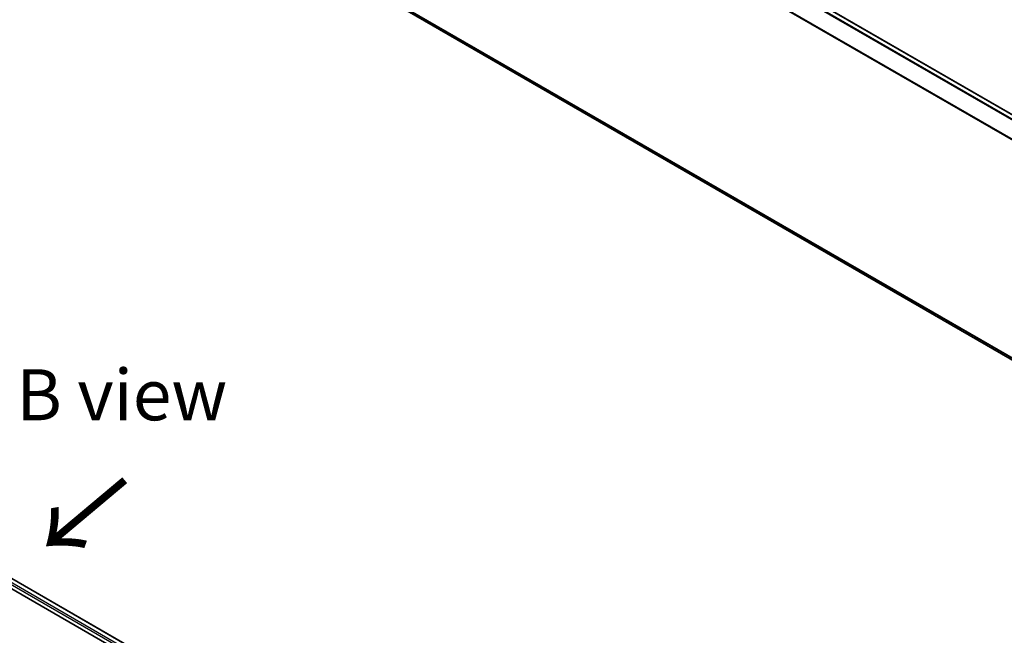
# Model space of a CAD drawing. Units: millimetres. Extents: x 10 to 6772, y 5 to 1410.
# Drawn here: x 70 to 102, y 132 to 152 of the extents above; entities that cross this region are included whole.
import ezdxf

# ---------------------------------------------------------------- set-up
doc = ezdxf.new("R2010")
doc.units = ezdxf.units.MM
doc.header["$LTSCALE"] = 0.666667
for name, color, linetype, lineweight in [('Symbol (ISO)', 7, 'Continuous', 18), ('Visible (ISO)', 7, 'Continuous', 35), ('Visible Narrow (ISO)', 7, 'Continuous', 25)]:
    doc.layers.add(name, color=color, linetype=linetype, lineweight=lineweight)
doc.styles.add('Note Text (TK)', font='MS PGothic.ttf')

msp = doc.modelspace()

# ---------------------------------------------------------------- linework, layer by layer
at = {"layer": 'Visible (ISO)'}
for p, q in [((115.0795, 141.5891), (82.6167, 160.3316)), ((114.6474, 133.8178), (82.4612, 152.4005)), ((52.3094, 143.4625), (85.8315, 124.1085)), ((85.492, 124.6413), (53.0292, 143.3837))]:
    msp.add_line(p, q, dxfattribs=at)
at = {"layer": 'Visible Narrow (ISO)'}
for p, q in [((114.92, 141.4971), (82.4593, 160.2383)), ((114.9554, 141.5176), (82.4834, 160.2653)), ((115.0664, 141.5816), (82.5944, 160.3294)), ((114.6487, 140.9993), (82.2068, 159.7296)), ((114.6601, 141.0243), (82.2141, 159.757)), ((114.6474, 133.8895), (82.2068, 152.619)), ((114.6474, 133.8747), (82.2141, 152.6)), ((114.6474, 133.818), (82.4593, 152.4018)), ((85.3391, 124.5138), (52.8646, 143.2629)), ((85.3698, 124.5686), (52.896, 143.3174)), ((85.479, 124.6337), (53.007, 143.3815))]:
    msp.add_line(p, q, dxfattribs=at)

# ---------------------------------------------------------------- texts
at = {"layer": 'Symbol (ISO)', "color": 7, "insert": (73.4107, 139.6921), "char_height": 1.666667, "attachment_point": 5, "line_spacing_factor": 1.5, "style": 'Note Text (TK)'}
msp.add_mtext('\\fＭＳ Ｐゴシック|b0|i0;B view', dxfattribs=at)
at = {"layer": 'Symbol (ISO)', "color": 7, "insert": (73.5911, 137.0306), "char_height": 2.666667, "attachment_point": 4, "rotation": 220, "line_spacing_factor": 1.5, "style": 'Note Text (TK)'}
msp.add_mtext('\\fＭＳ Ｐゴシック|b0|i0;{\\H2.6667;→}', dxfattribs=at)

doc.saveas('drawing.dxf')
